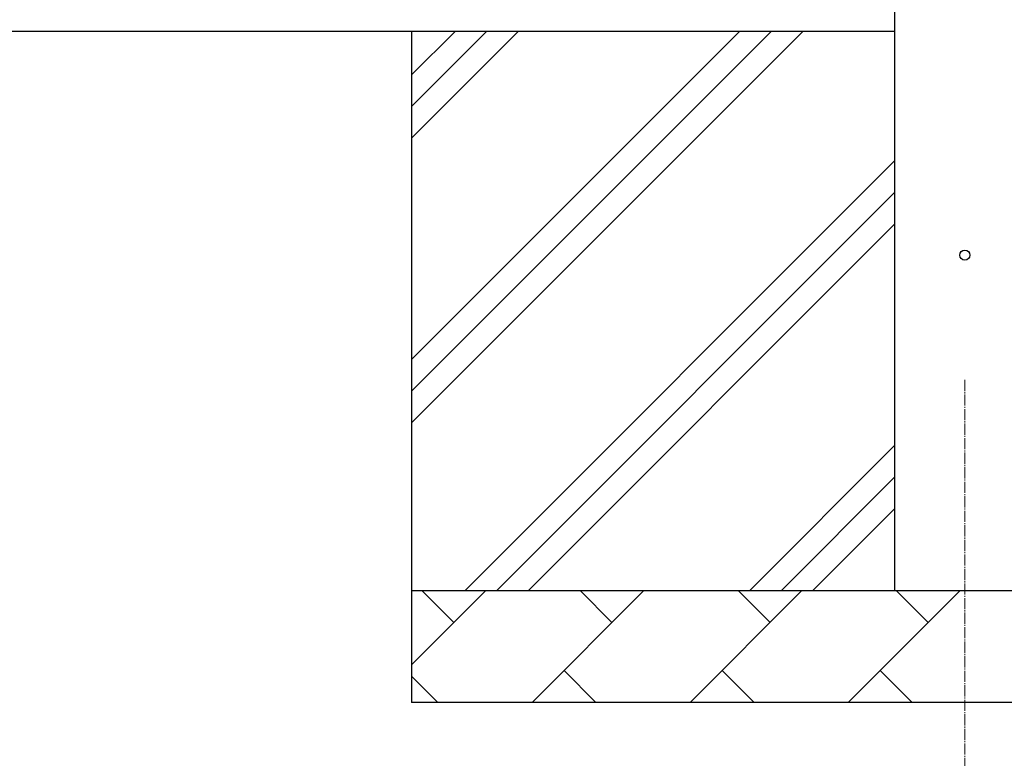
# Model space of a CAD drawing. Units: millimetres. Extents: x 0 to 33640, y 0 to 23760.
# Drawn here: x 11615 to 12496, y 2958 to 3618 of the extents above; entities that cross this region are included whole.
import ezdxf

# ---------------------------------------------------------------- set-up
doc = ezdxf.new("R2010")
doc.units = ezdxf.units.MM
doc.linetypes.add('YCENTER_1', pattern=[13, 10, -1, 1, -1])
for name, color, linetype, lineweight in [('YKK_12', 2, 'Continuous', 13), ('YKK_13', 4, 'Continuous', 30), ('YKK_A1', 4, 'Continuous', 30)]:
    doc.layers.add(name, color=color, linetype=linetype, lineweight=lineweight)

msp = doc.modelspace()

# ---------------------------------------------------------------- linework, layer by layer
at = {"layer": 'YKK_12', "linetype": 'YCENTER_1'}
msp.add_line((12460.62, 3295.83), (12460.62, 2795.83), dxfattribs=at)
at = {"layer": 'YKK_13'}
msp.add_circle((12460.62, 3407.5), 4.5, dxfattribs=at)
at = {"layer": 'YKK_A1'}
for p, q in [((12398.12, 3107.5), (12398.12, 5951.5)), ((12398.12, 3607.5), (4786.62, 3607.5)), ((11965.62, 3607.5), (11965.62, 3007.5)), ((11965.62, 3257.45), (12315.67, 3607.5)), ((11965.62, 3285.73), (12287.38, 3607.5)), ((11965.62, 3314.02), (12259.1, 3607.5)), ((11965.62, 3512.01), (12061.11, 3607.5)), ((11965.62, 3540.29), (12032.83, 3607.5)), ((11965.62, 3568.58), (12004.54, 3607.5)), ((12013.66, 3107.5), (12398.12, 3491.96)), ((12041.94, 3107.5), (12398.12, 3463.68)), ((12070.23, 3107.5), (12398.12, 3435.39)), ((12268.22, 3107.5), (12398.12, 3237.4)), ((12296.5, 3107.5), (12398.12, 3209.12)), ((12324.79, 3107.5), (12398.12, 3180.83)), ((11965.62, 3107.5), (12955.62, 3107.5)), ((11965.62, 3041.03), (12032.09, 3107.5)), ((12003.54, 3078.95), (11974.98, 3107.5)), ((12073.51, 3007.5), (12173.51, 3107.5)), ((12144.96, 3078.95), (12116.4, 3107.5)), ((12214.93, 3007.5), (12314.93, 3107.5)), ((12286.38, 3078.95), (12257.83, 3107.5)), ((12356.35, 3007.5), (12456.35, 3107.5)), ((12427.8, 3078.95), (12399.25, 3107.5)), ((11965.62, 3031.08), (11989.2, 3007.5)), ((12102.07, 3036.05), (12130.62, 3007.5)), ((12243.49, 3036.05), (12272.04, 3007.5)), ((12384.91, 3036.05), (12413.46, 3007.5)), ((12955.62, 3007.5), (11965.62, 3007.5))]:
    msp.add_line(p, q, dxfattribs=at)

doc.saveas('drawing.dxf')
